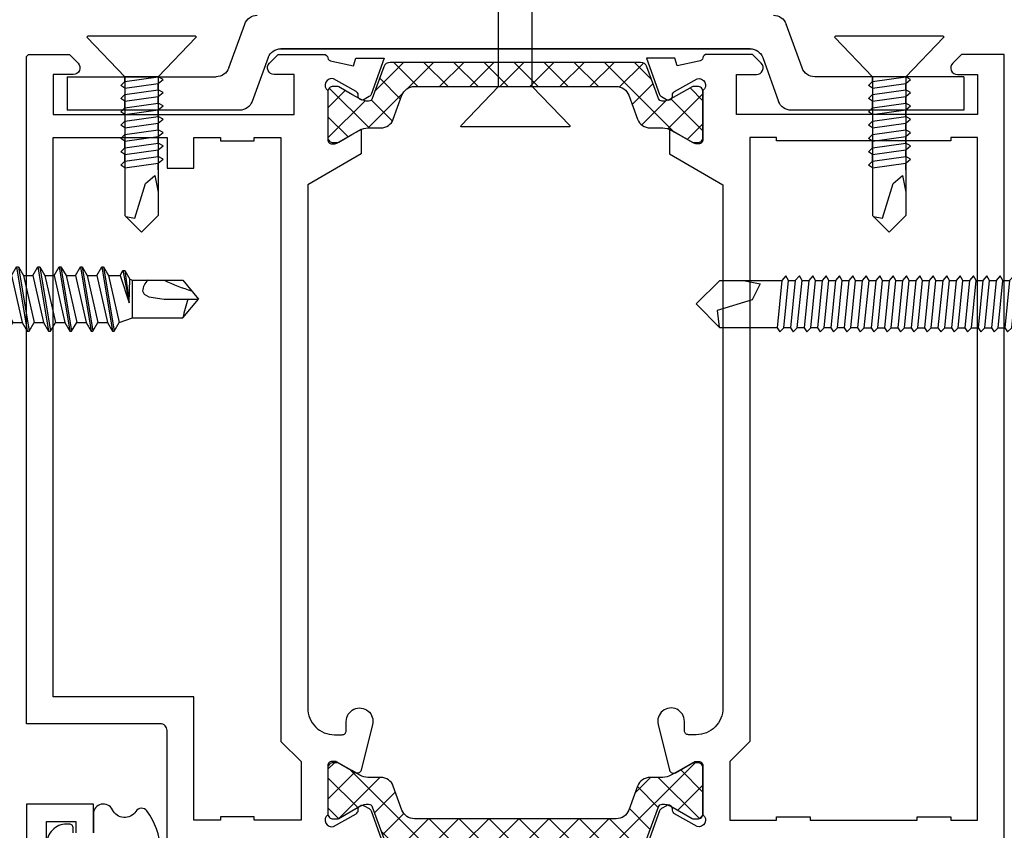
# Model space of a CAD drawing. Units: millimetres. Extents: x 217 to 10711, y 4137 to 5562.
# Drawn here: x 4743 to 4816, y 4381 to 4442 of the extents above; entities that cross this region are included whole.
import ezdxf

# ---------------------------------------------------------------- set-up
doc = ezdxf.new("R2010")
doc.units = ezdxf.units.MM
doc.layers.get('0').update_dxf_attribs({"color": 1})
for name, color, linetype in [('S-CONNECTORS', 7, 'Continuous'), ('S-MATERIALS', 6, 'Continuous'), ('S-SPACE', 7, 'Continuous')]:
    doc.layers.add(name, color=color, linetype=linetype)
pattern_1 = [(315, (9e-15, 47.0092), (1.122532, 1.122532), []), (405, (9e-15, 47.0092), (-1.122532, 1.122532), [])]

# ---------------------------------------------------------------- blocks, each defined once
blk = doc.blocks.new('ovi')
at = {"layer": 'S-MATERIALS'}
h = blk.add_hatch(dxfattribs=at)
h.set_pattern_fill('ANSI37', color=256, scale=0.5, angle=270, style=0, pattern_type=2)
h.set_pattern_definition(pattern_1)
edge = h.paths.add_edge_path()
edge.add_line((18.849, -26.686), (21.216, -25.824))
edge.add_arc((21.113, -25.542), 0.301, -69.97727, -0.26935)
edge.add_arc((20.219, -25.498), 1.195, -2.13716, 30.03372)
edge.add_line((21.254, -24.9), (20.91, -24.305))
edge.add_line((20.91, -24.305), (20.343, -23.322))
edge.add_arc((20.525, -23.217), 0.21, 180, 210, ccw=False)
edge.add_line((20.315, -23.217), (20.315, -22.905))
edge.add_arc((20.715, -22.905), 0.4, 90, 180, ccw=False)
edge.add_line((20.715, -22.505), (24.115, -22.505))
edge.add_arc((24.115, -22.905), 0.4, 0, 90, ccw=False)
edge.add_line((24.515, -22.905), (24.515, -23.217))
edge.add_arc((24.305, -23.217), 0.21, -30, 0, ccw=False)
edge.add_line((24.486, -23.322), (23.919, -24.305))
edge.add_line((23.919, -24.305), (23.575, -24.9))
edge.add_arc((24.615, -25.5), 1.2, 150, 180)
edge.add_line((23.415, -25.5), (23.415, -26.452))
edge.add_arc((22.415, -26.452), 1, -70, 0, ccw=False)
edge.add_line((22.757, -27.392), (20.978, -28.039))
edge.add_arc((21.32, -28.979), 1, 110, 180)
edge.add_line((20.32, -28.979), (20.32, -36.505))
edge.add_line((20.32, -36.505), (20.32, -44.032))
edge.add_arc((21.32, -44.032), 1, 180, 250)
edge.add_line((20.978, -44.972), (22.757, -45.619))
edge.add_arc((22.415, -46.559), 1, 0, 70, ccw=False)
edge.add_line((23.415, -46.559), (23.415, -47.511))
edge.add_arc((24.615, -47.511), 1.2, 180, 210)
edge.add_line((23.575, -48.111), (23.915, -48.698))
edge.add_line((23.915, -48.698), (24.486, -49.689))
edge.add_arc((24.305, -49.794), 0.21, 0, 30, ccw=False)
edge.add_line((24.515, -49.794), (24.515, -50.105))
edge.add_arc((24.115, -50.105), 0.4, -90, 0, ccw=False)
edge.add_line((24.115, -50.505), (20.715, -50.505))
edge.add_arc((20.715, -50.105), 0.4, 180, 270, ccw=False)
edge.add_line((20.315, -50.105), (20.315, -49.794))
edge.add_arc((20.525, -49.794), 0.21, 150, 180, ccw=False)
edge.add_line((20.343, -49.689), (21.254, -48.11))
edge.add_arc((20.219, -47.512), 1.195, -30.03372, 2.13716)
edge.add_arc((21.113, -47.469), 0.301, 0.28983, 69.95679)
edge.add_line((21.216, -47.187), (18.849, -46.325))
edge.add_arc((19.02, -45.855), 0.5, 180, 250, ccw=False)
edge.add_line((18.52, -45.855), (18.52, -36.505))
edge.add_line((18.52, -36.505), (18.52, -27.155))
edge.add_arc((19.02, -27.155), 0.5, 110, 180, ccw=False)
h = blk.add_hatch(dxfattribs=at)
h.set_pattern_fill('ANSI37', color=256, scale=0.5, angle=270, style=0, pattern_type=2)
h.set_pattern_definition(pattern_1)
edge = h.paths.add_edge_path()
edge.add_line((75.028, -36.505), (75.028, -28.979))
edge.add_arc((74.028, -28.979), 1, 0, 70)
edge.add_line((74.37, -28.039), (72.592, -27.392))
edge.add_arc((72.934, -26.452), 1, 180, 250, ccw=False)
edge.add_line((71.934, -26.452), (71.934, -25.5))
edge.add_arc((70.734, -25.5), 1.2, 0, 30)
edge.add_line((71.773, -24.9), (71.43, -24.305))
edge.add_line((71.43, -24.305), (70.862, -23.322))
edge.add_arc((71.044, -23.217), 0.21, 180, 210, ccw=False)
edge.add_line((70.834, -23.217), (70.834, -22.905))
edge.add_arc((71.234, -22.905), 0.4, 90, 180, ccw=False)
edge.add_line((71.234, -22.505), (74.634, -22.505))
edge.add_arc((74.634, -22.905), 0.4, 0, 90, ccw=False)
edge.add_line((75.034, -22.905), (75.034, -23.217))
edge.add_arc((74.824, -23.217), 0.21, -30, 0, ccw=False)
edge.add_line((75.006, -23.322), (74.438, -24.305))
edge.add_line((74.438, -24.305), (74.094, -24.9))
edge.add_arc((75.129, -25.498), 1.195, 149.96628, 182.13716)
edge.add_arc((74.235, -25.542), 0.301, 180.26935, 249.97727)
edge.add_line((74.132, -25.824), (76.499, -26.686))
edge.add_arc((76.328, -27.155), 0.5, 0, 70, ccw=False)
edge.add_line((76.828, -27.155), (76.828, -36.505))
edge.add_line((76.828, -36.505), (76.828, -45.855))
edge.add_arc((76.328, -45.855), 0.5, -70, 0, ccw=False)
edge.add_line((76.499, -46.325), (74.132, -47.187))
edge.add_arc((74.235, -47.469), 0.301, 110.04321, 179.71017)
edge.add_arc((75.129, -47.512), 1.195, 177.86284, 210.03372)
edge.add_line((74.094, -48.11), (75.006, -49.689))
edge.add_arc((74.824, -49.794), 0.21, 0, 30, ccw=False)
edge.add_line((75.034, -49.794), (75.034, -50.105))
edge.add_arc((74.634, -50.105), 0.4, -90, 0, ccw=False)
edge.add_line((74.634, -50.505), (71.234, -50.505))
edge.add_arc((71.234, -50.105), 0.4, 180, 270, ccw=False)
edge.add_line((70.834, -50.105), (70.834, -49.794))
edge.add_arc((71.044, -49.794), 0.21, 150, 180, ccw=False)
edge.add_line((70.862, -49.689), (71.434, -48.698))
edge.add_line((71.434, -48.698), (71.773, -48.111))
edge.add_arc((70.734, -47.511), 1.2, -30, 0)
edge.add_line((71.934, -47.511), (71.934, -46.559))
edge.add_arc((72.934, -46.559), 1, 110, 180, ccw=False)
edge.add_line((72.592, -45.619), (74.37, -44.972))
edge.add_arc((74.028, -44.032), 1, -70, 0)
edge.add_line((75.028, -44.032), (75.028, -36.505))
for p, q in [((19.593, -3.035), (19.593, -14.165)), ((19.593, -3.035), (22.093, -3.035)), ((22.093, -15.916), (22.093, -3.035)), ((18.935, -15.105), (15.658, -16.297)), ((18.158, -18.048), (21.435, -16.855)), ((17.5, -18.988), (17.5, -54.023)), ((17.5, -54.023), (17.5, -18.988)), ((18.158, -54.963), (21.435, -56.155)), ((18.935, -57.906), (15.658, -56.713)), ((22.093, -69.976), (22.093, -57.095)), ((19.593, -69.976), (19.593, -58.845)), ((19.593, -69.976), (22.093, -69.976))]:
    blk.add_line(p, q)
for points in [[(77.424, -10.5), (68.424, -10.5, -0.414214), (67.924, -10), (67.924, 0), (18.174, 0, 0.414214), (17.924, -0.25), (17.924, -3.207), (18.571, -3.854, 0.668179), (19.424, -3.5), (19.424, -2), (22.424, -2), (22.424, -20), (19.424, -20), (19.424, -18.5, 0.668179), (18.571, -18.146), (17.924, -18.793), (17.924, -22.209, 0.365977), (18.174, -22.504, -0.365977), (18.424, -22.8), (18.783, -24.429), (18.201, -24.585), (18.201, -26.718), (20.922, -25.727, 0.176327), (21.08, -25.595), (21.298, -25.217, 0.57735), (21.038, -24.767), (20.955, -24.767, -0.267949), (20.695, -24.617), (19.741, -22.93, -0.82529), (20.624, -22.5), (24.301, -22.5, -0.414214), (24.601, -22.8), (24.601, -23.02, -0.131652), (24.561, -23.17), (23.504, -25), (25.352, -25), (27.662, -21), (66.747, -21, -0.414214), (68.747, -23), (68.747, -23.575, -0.414214), (68.447, -23.875), (67.747, -23.875, 1.130939), (67.99, -25.845), (71.397, -24.991, 0.498228), (71.584, -24.55), (70.787, -23.17, -0.131652), (70.747, -23.02), (70.747, -22.8, -0.414214), (71.047, -22.5), (74.724, -22.5, -0.82529), (75.607, -22.929), (74.653, -24.616, -0.267949), (74.393, -24.766), (74.31, -24.766, 0.57735), (74.05, -25.216), (74.268, -25.595, 0.176327), (74.426, -25.727), (77.147, -26.717)], [(85.224, -1.5), (75.224, -1.5), (75.224, -3.7), (76.074, -3.7, -1)], [(76.074, -3.5), (75.724, -3.5, -0.414214), (75.424, -3.2), (75.424, -3, -0.414214), (76.924, -1.5)], [(80.157, -9.406, -0.2903), (74.443, -8.991, -0.52321), (74.469, -8.17, 0.586864), (74.353, -6.428, -0.799884), (74.674, -5), (76.074, -5, 1)], [(76.499, -46.325), (74.132, -47.187, 0.313702), (73.935, -47.467, 0.141301), (74.094, -48.11), (75.006, -49.689, -0.131652), (75.034, -49.794), (75.034, -50.105, -0.414214), (74.634, -50.505), (71.234, -50.505, -0.414214), (70.834, -50.105), (70.834, -49.794, -0.131652), (70.862, -49.689), (71.434, -48.698), (71.773, -48.111, 0.131652), (71.934, -47.511), (71.934, -46.559, -0.315299), (72.592, -45.619), (74.37, -44.972, 0.315299), (75.028, -44.032), (75.028, -36.505), (75.028, -28.979, 0.315299), (74.37, -28.039), (72.592, -27.392, -0.315299), (71.934, -26.452), (71.934, -25.5, 0.131652), (71.773, -24.9), (71.43, -24.305), (70.862, -23.322, -0.131652), (70.834, -23.217), (70.834, -22.905, -0.414214), (71.234, -22.505), (74.634, -22.505, -0.414214), (75.034, -22.905), (75.034, -23.217, -0.131652), (75.006, -23.322), (74.438, -24.305), (74.094, -24.9, 0.141301), (73.935, -25.543, 0.313898), (74.132, -25.824), (76.499, -26.686, -0.315299)], [(92.924, -73), (17.924, -73), (17.924, -69.793), (18.571, -69.146, -0.668179), (19.424, -69.5), (19.424, -71), (22.424, -71), (22.424, -53), (19.424, -53), (19.424, -54.5, -0.668179), (18.571, -54.854), (17.924, -54.207), (17.924, -50.791, -0.365977), (18.174, -50.496, 0.365977), (18.424, -50.2), (18.783, -48.571), (18.201, -48.415), (18.201, -46.282), (20.922, -47.273, -0.176327), (21.08, -47.405), (21.298, -47.783, -0.57735), (21.038, -48.233), (20.955, -48.233, 0.267949), (20.695, -48.383), (19.741, -50.07, 0.82529), (20.624, -50.5), (24.301, -50.5, 0.414214), (24.601, -50.2), (24.601, -49.98, 0.131652), (24.561, -49.83), (23.504, -48), (25.352, -48), (27.662, -52), (66.747, -52, 0.414214), (68.747, -50), (68.747, -49.425, 0.414214), (68.447, -49.125), (67.747, -49.125, -1.130939), (67.99, -47.155), (71.397, -48.009, -0.498228), (71.584, -48.45), (70.787, -49.83, 0.131652), (70.747, -49.98), (70.747, -50.2, 0.414214), (71.047, -50.5), (74.724, -50.5, 0.82529), (75.607, -50.071), (74.653, -48.384, 0.267949), (74.393, -48.234), (74.31, -48.234, -0.57735), (74.05, -47.784), (74.268, -47.405, -0.176327), (74.426, -47.273), (77.147, -46.283)]]:
    blk.add_lwpolyline(points, format="xyb")
blk.add_lwpolyline([(76.074, -5), (73.924, -5), (73.924, 0), (119.878, 0)])
for points in [[(24.124, -19), (69.247, -19), (70.747, -20.5), (75.124, -20.5), (75.124, -17), (74.874, -17), (74.874, -14.5), (75.124, -14.5), (75.124, -12.5), (65.924, -12.5), (65.924, -2), (24.124, -2), (24.124, -10.5), (26.424, -10.5), (26.424, -12.5), (24.124, -12.5), (24.124, -14.5), (24.374, -14.5), (24.374, -17), (24.124, -17)], [(24.374, -69), (24.374, -56), (24.124, -56), (24.124, -54), (69.247, -54), (70.747, -52.5), (75.124, -52.5), (75.124, -56), (74.874, -56), (74.874, -58.5), (75.124, -58.5), (75.124, -66.5), (74.874, -66.5), (74.874, -69), (75.124, -69), (75.124, -71), (24.124, -71), (24.124, -69), (24.374, -69)]]:
    blk.add_lwpolyline(points, close=True)
blk.add_lwpolyline([(18.849, -26.686), (21.216, -25.824, 0.313898), (21.413, -25.543, 0.141301), (21.254, -24.9), (20.91, -24.305), (20.343, -23.322, -0.131652), (20.315, -23.217), (20.315, -22.905, -0.414214), (20.715, -22.505), (24.115, -22.505, -0.414214), (24.515, -22.905), (24.515, -23.217, -0.131652), (24.486, -23.322), (23.919, -24.305), (23.575, -24.9, 0.131652), (23.415, -25.5), (23.415, -26.452, -0.315299), (22.757, -27.392), (20.978, -28.039, 0.315299), (20.32, -28.979), (20.32, -36.505), (20.32, -44.032, 0.315299), (20.978, -44.972), (22.757, -45.619, -0.315299), (23.415, -46.559), (23.415, -47.511, 0.131652), (23.575, -48.111), (23.915, -48.698), (24.486, -49.689, -0.131652), (24.515, -49.794), (24.515, -50.105, -0.414214), (24.115, -50.505), (20.715, -50.505, -0.414214), (20.315, -50.105), (20.315, -49.794, -0.131652), (20.343, -49.689), (21.254, -48.11, 0.141301), (21.413, -47.467, 0.313702), (21.216, -47.187), (18.849, -46.325, -0.315299), (18.52, -45.855), (18.52, -36.505), (18.52, -27.155, -0.315299)], format="xyb", close=True)
for centre, start, end in [((18.593, -14.165), 290, 0), ((21.093, -15.916), 290, 0), ((16, -17.237), 110, 180), ((18.5, -18.988), 110, 180), ((18.5, -54.023), 180, 250), ((16, -55.773), 180, 250), ((21.093, -57.095), 0, 70), ((18.593, -58.845), 0, 70)]:
    blk.add_arc(centre, 1, start, end)
at = {"layer": 'S-CONNECTORS'}
for p, q in [((16.57, -12.616), (16.57, -4.584)), ((19.593, -7.35), (16.671, -4.541)), ((20.244, -7.05), (19.944, -7.35)), ((20.444, -7.35), (20.244, -7.05)), ((21.208, -7.05), (20.908, -7.35)), ((21.408, -7.35), (21.208, -7.05)), ((22.208, -7.05), (21.908, -7.35)), ((22.408, -7.35), (22.208, -7.05)), ((23.208, -7.05), (22.908, -7.35)), ((23.408, -7.35), (23.208, -7.05)), ((24.208, -7.05), (23.908, -7.35)), ((24.408, -7.35), (24.208, -7.05)), ((25.208, -7.05), (24.908, -7.35)), ((25.408, -7.35), (25.208, -7.05)), ((26.208, -7.05), (25.908, -7.35)), ((26.408, -7.35), (26.208, -7.05)), ((19.593, -7.35), (24.314, -7.35)), ((19.944, -7.35), (19.593, -7.35)), ((19.593, -9.85), (19.593, -7.35)), ((19.944, -7.35), (19.594, -9.85)), ((20.444, -7.35), (20.094, -9.85)), ((20.308, -7.35), (20.908, -7.35)), ((20.908, -7.35), (20.558, -9.85)), ((21.408, -7.35), (21.058, -9.85)), ((21.908, -7.35), (21.408, -7.35)), ((21.908, -7.35), (21.558, -9.85)), ((22.408, -7.35), (22.058, -9.85)), ((22.408, -7.35), (22.908, -7.35)), ((22.908, -7.35), (22.558, -9.85)), ((23.408, -7.35), (23.058, -9.85)), ((23.408, -7.35), (23.908, -7.35)), ((23.908, -7.35), (23.558, -9.85)), ((24.408, -7.35), (24.058, -9.85)), ((24.314, -7.35), (29.964, -7.35)), ((24.908, -7.35), (24.408, -7.35)), ((24.908, -7.35), (24.558, -9.85)), ((25.408, -7.35), (25.058, -9.85)), ((25.908, -7.35), (25.408, -7.35)), ((25.908, -7.35), (25.558, -9.85)), ((26.408, -7.35), (26.058, -9.85)), ((29.964, -7.35), (29.964, -7.35)), ((29.964, -7.35), (29.964, -7.35)), ((29.964, -7.35), (29.964, -7.35)), ((31.214, -8.6), (29.964, -7.35)), ((30.026, -7.411), (30.164, -8.1)), ((30.164, -8.1), (27.564, -8.9)), ((31.214, -8.6), (29.964, -9.85)), ((27.564, -8.9), (26.964, -9.6)), ((19.593, -9.85), (16.671, -12.659)), ((19.593, -9.85), (24.314, -9.85)), ((19.794, -10.2), (19.594, -9.85)), ((19.794, -10.2), (19.594, -9.85)), ((20.094, -9.85), (19.794, -10.2)), ((20.594, -9.85), (20.094, -9.85)), ((20.558, -9.85), (20.308, -9.85)), ((20.758, -10.2), (20.558, -9.85)), ((21.058, -9.85), (20.758, -10.2)), ((21.558, -9.85), (21.058, -9.85)), ((21.758, -10.2), (21.558, -9.85)), ((22.058, -9.85), (21.758, -10.2)), ((22.558, -9.85), (22.058, -9.85)), ((22.758, -10.2), (22.558, -9.85)), ((23.058, -9.85), (22.758, -10.2)), ((23.558, -9.85), (23.058, -9.85)), ((23.758, -10.2), (23.558, -9.85)), ((24.058, -9.85), (23.758, -10.2)), ((24.558, -9.85), (24.058, -9.85)), ((24.314, -9.85), (29.964, -9.85)), ((24.758, -10.2), (24.558, -9.85)), ((25.058, -9.85), (24.758, -10.2)), ((25.558, -9.85), (25.058, -9.85)), ((25.758, -10.2), (25.558, -9.85)), ((26.058, -9.85), (25.758, -10.2)), ((26.558, -9.85), (26.058, -9.85)), ((26.964, -9.6), (28.214, -9.85)), ((20.32, -35.255), (23.241, -32.446)), ((23.343, -40.521), (23.343, -32.489)), ((20.32, -35.255), (-22.78, -35.255)), ((20.32, -35.255), (20.32, -37.755)), ((20.32, -37.755), (-22.78, -37.755)), ((20.32, -37.755), (23.241, -40.564)), ((16.57, -68.426), (16.57, -60.395)), ((19.593, -63.16), (16.671, -60.351)), ((19.593, -63.16), (24.314, -63.16)), ((19.944, -63.16), (19.593, -63.16)), ((19.593, -65.66), (19.593, -63.16)), ((19.944, -63.16), (19.594, -65.66)), ((20.244, -62.86), (19.944, -63.16)), ((20.444, -63.16), (20.094, -65.66)), ((20.444, -63.16), (20.244, -62.86)), ((20.308, -63.16), (20.908, -63.16)), ((20.908, -63.16), (20.558, -65.66)), ((21.208, -62.86), (20.908, -63.16)), ((21.408, -63.16), (21.058, -65.66)), ((21.408, -63.16), (21.208, -62.86)), ((21.908, -63.16), (21.408, -63.16)), ((21.908, -63.16), (21.558, -65.66)), ((22.208, -62.86), (21.908, -63.16)), ((22.408, -63.16), (22.058, -65.66)), ((22.408, -63.16), (22.208, -62.86)), ((22.408, -63.16), (22.908, -63.16)), ((22.908, -63.16), (22.558, -65.66)), ((23.208, -62.86), (22.908, -63.16)), ((23.408, -63.16), (23.058, -65.66)), ((23.408, -63.16), (23.208, -62.86)), ((23.408, -63.16), (23.908, -63.16)), ((23.908, -63.16), (23.558, -65.66)), ((24.208, -62.86), (23.908, -63.16)), ((24.408, -63.16), (24.058, -65.66)), ((24.408, -63.16), (24.208, -62.86)), ((24.314, -63.16), (29.964, -63.16)), ((24.908, -63.16), (24.408, -63.16)), ((24.908, -63.16), (24.558, -65.66)), ((25.208, -62.86), (24.908, -63.16)), ((25.408, -63.16), (25.058, -65.66)), ((25.408, -63.16), (25.208, -62.86)), ((25.908, -63.16), (25.408, -63.16)), ((25.908, -63.16), (25.558, -65.66)), ((26.208, -62.86), (25.908, -63.16)), ((26.408, -63.16), (26.058, -65.66)), ((26.408, -63.16), (26.208, -62.86)), ((29.964, -63.16), (29.964, -63.16)), ((29.964, -63.16), (29.964, -63.16)), ((29.964, -63.16), (29.964, -63.16)), ((31.214, -64.41), (29.964, -63.16)), ((30.164, -63.91), (27.564, -64.71)), ((30.026, -63.222), (30.164, -63.91)), ((31.214, -64.41), (29.964, -65.66)), ((27.564, -64.71), (26.964, -65.41)), ((26.964, -65.41), (28.214, -65.66)), ((19.593, -65.66), (16.671, -68.47)), ((19.593, -65.66), (24.314, -65.66)), ((19.794, -66.01), (19.594, -65.66)), ((19.794, -66.01), (19.594, -65.66)), ((20.094, -65.66), (19.794, -66.01)), ((20.594, -65.66), (20.094, -65.66)), ((20.558, -65.66), (20.308, -65.66)), ((20.758, -66.01), (20.558, -65.66)), ((21.058, -65.66), (20.758, -66.01)), ((21.558, -65.66), (21.058, -65.66)), ((21.758, -66.01), (21.558, -65.66)), ((22.058, -65.66), (21.758, -66.01)), ((22.558, -65.66), (22.058, -65.66)), ((22.758, -66.01), (22.558, -65.66)), ((23.058, -65.66), (22.758, -66.01)), ((23.558, -65.66), (23.058, -65.66)), ((23.758, -66.01), (23.558, -65.66)), ((24.058, -65.66), (23.758, -66.01)), ((24.558, -65.66), (24.058, -65.66)), ((24.314, -65.66), (29.964, -65.66)), ((24.758, -66.01), (24.558, -65.66)), ((25.058, -65.66), (24.758, -66.01)), ((25.558, -65.66), (25.058, -65.66)), ((25.758, -66.01), (25.558, -65.66)), ((26.058, -65.66), (25.758, -66.01)), ((26.558, -65.66), (26.058, -65.66))]:
    blk.add_line(p, q, dxfattribs=at)
for centre, start, end in [((16.63, -4.584), 46.12148, 180), ((16.63, -12.616), 180, 313.87852), ((23.283, -32.489), 0, 133.87852), ((23.283, -40.521), 226.12148, 0), ((16.63, -60.395), 46.12148, 180), ((16.63, -68.426), 180, 313.87852)]:
    blk.add_arc(centre, 0.06, start, end, dxfattribs=at)
blk = doc.blocks.new('234')
for p, q in [((-12.1, 1.775), (-11.6, 1.775)), ((-11.1, 1.775), (-10.6, 1.775)), ((-10.1, 1.775), (-9.6, 1.775)), ((-9.1, 1.775), (-8.6, 1.775)), ((-8.1, 1.775), (-7.6, 1.775)), ((-7.1, 1.775), (-6.6, 1.775)), ((-6.1, 1.775), (-5.6, 1.775)), ((-5.1, 1.775), (-4.6, 1.775)), ((-4.1, 1.775), (-3.6, 1.775)), ((-3.1, 1.775), (-2.6, 1.775)), ((-2.1, 1.775), (-1.6, 1.775)), ((-1.1, 1.775), (0, 1.775)), ((-12.45, -1.775), (-11.95, -1.775)), ((-11.45, -1.775), (-10.95, -1.775)), ((-10.45, -1.775), (-9.95, -1.775)), ((-9.45, -1.775), (-8.95, -1.775)), ((-8.45, -1.775), (-7.95, -1.775)), ((-7.45, -1.775), (-6.95, -1.775)), ((-6.45, -1.775), (-5.95, -1.775)), ((-5.45, -1.775), (-4.95, -1.775)), ((-4.45, -1.775), (-3.95, -1.775)), ((-3.45, -1.775), (-2.95, -1.775)), ((-2.45, -1.775), (-1.95, -1.775)), ((-1.45, -1.775), (0, -1.775))]:
    blk.add_line(p, q)
for points in [[(0, -5.275), (0.5, -5.275), (0.5, 5.275), (0, 5.275)], [(-18.75, -2.075), (-18.45, -1.775), (-18.1, 1.775), (-18.3, 2.125), (-18.6, 1.775), (-18.95, -1.775)], [(-17.75, -2.075), (-17.45, -1.775), (-17.1, 1.775), (-17.3, 2.125), (-17.6, 1.775), (-17.95, -1.775)], [(-16.75, -2.075), (-16.45, -1.775), (-16.1, 1.775), (-16.3, 2.125), (-16.6, 1.775), (-16.95, -1.775)], [(-15.75, -2.075), (-15.45, -1.775), (-15.1, 1.775), (-15.3, 2.125), (-15.6, 1.775), (-15.95, -1.775)], [(-14.75, -2.075), (-14.45, -1.775), (-14.1, 1.775), (-14.3, 2.125), (-14.6, 1.775), (-14.95, -1.775)], [(-13.75, -2.075), (-13.45, -1.775), (-13.1, 1.775), (-13.3, 2.125), (-13.6, 1.775), (-13.95, -1.775)], [(-12.75, -2.075), (-12.45, -1.775), (-12.1, 1.775), (-12.3, 2.125), (-12.6, 1.775), (-12.95, -1.775)], [(-11.75, -2.075), (-11.45, -1.775), (-11.1, 1.775), (-11.3, 2.125), (-11.6, 1.775), (-11.95, -1.775)], [(-10.75, -2.075), (-10.45, -1.775), (-10.1, 1.775), (-10.3, 2.125), (-10.6, 1.775), (-10.95, -1.775)], [(-9.75, -2.075), (-9.45, -1.775), (-9.1, 1.775), (-9.3, 2.125), (-9.6, 1.775), (-9.95, -1.775)], [(-8.75, -2.075), (-8.45, -1.775), (-8.1, 1.775), (-8.3, 2.125), (-8.6, 1.775), (-8.95, -1.775)], [(-7.75, -2.075), (-7.45, -1.775), (-7.1, 1.775), (-7.3, 2.125), (-7.6, 1.775), (-7.95, -1.775)], [(-6.75, -2.075), (-6.45, -1.775), (-6.1, 1.775), (-6.3, 2.125), (-6.6, 1.775), (-6.95, -1.775)], [(-5.75, -2.075), (-5.45, -1.775), (-5.1, 1.775), (-5.3, 2.125), (-5.6, 1.775), (-5.95, -1.775)], [(-4.75, -2.075), (-4.45, -1.775), (-4.1, 1.775), (-4.3, 2.125), (-4.6, 1.775), (-4.95, -1.775)], [(-3.75, -2.075), (-3.45, -1.775), (-3.1, 1.775), (-3.3, 2.125), (-3.6, 1.775), (-3.95, -1.775)], [(-2.75, -2.075), (-2.45, -1.775), (-2.1, 1.775), (-2.3, 2.125), (-2.6, 1.775), (-2.95, -1.775)], [(-1.75, -2.075), (-1.45, -1.775), (-1.1, 1.775), (-1.3, 2.125), (-1.6, 1.775), (-1.95, -1.775)]]:
    blk.add_lwpolyline(points, close=True)
for points in [[(-18.95, -1.775), (-23.223, -1.775), (-25, 0.025), (-23.223, 1.775), (-18.6, 1.775)], [(-21.473, 1.775), (-20.223, 1.525), (-20.823, 0.325), (-23.423, -0.475), (-23.285, -1.712)], [(-18.1, 1.775), (-17.6, 1.775)], [(-17.1, 1.775), (-16.6, 1.775)], [(-16.1, 1.775), (-15.6, 1.775)], [(-15.1, 1.775), (-14.6, 1.775)], [(-14.1, 1.775), (-13.6, 1.775)], [(-13.1, 1.775), (-12.6, 1.775)], [(-17.95, -1.775), (-18.45, -1.775)], [(-16.95, -1.775), (-17.45, -1.775)], [(-15.95, -1.775), (-16.45, -1.775)], [(-14.95, -1.775), (-15.45, -1.775)], [(-13.95, -1.775), (-14.45, -1.775)], [(-12.95, -1.775), (-13.45, -1.775)]]:
    blk.add_lwpolyline(points)
blk.add_arc((-8.025, 0), 10.025, 328.25272, 31.74728)
blk = doc.blocks.new('231')
for p, q in [((-4.616, 8.242848), (-4.616, 5.442848)), ((-4.216, 8.642848), (-2.308, 8.642848)), ((-2.308, 8.642848), (0, 8.642848)), ((-2.308, 8.242848), (-2.308, 5.042848)), ((0, 8.642848), (2.308, 8.642848)), ((0, 8.642848), (2.308, 8.642848)), ((2.308, 8.642848), (4.216, 8.642848)), ((2.308, 8.642848), (4.216, 8.642848)), ((2.308, 8.242848), (2.308, 5.042848)), ((4.616, 8.242848), (4.616, 5.442848)), ((-5.25, 5.042848), (-5.25, 4.541418)), ((-5.25, 5.042848), (0, 5.042848)), ((-5.25, 4.541418), (0, 4.541418)), ((-5.25, 4.541418), (-4.775, 4.142848)), ((0, 5.042848), (5.25, 5.042848)), ((0, 4.541418), (5.25, 4.541418)), ((5.25, 4.541418), (4.775, 4.142848)), ((5.25, 5.042848), (5.25, 4.541418)), ((-2.639173, 4.142848), (-6.65, 3.579163)), ((-4.775, 4.142848), (0, 4.142848)), ((-2.639173, 4.142848), (0, 4.142848)), ((-2.639173, 4.142848), (-2.5, 3.15258)), ((-2.3, 4.142848), (-1.811124, 2.809549)), ((0, 4.142848), (4.775, 4.142848)), ((0, 4.142848), (2.639173, 4.142848)), ((2.3, 4.142848), (1.811124, 2.809549)), ((2.639173, 4.142848), (2.5, 3.15258)), ((2.639173, 4.142848), (6.65, 3.579163)), ((-6.65, 3.579163), (-6.510827, 2.588895)), ((-2.5, 3.15258), (-6.510827, 2.588895)), ((-2.5, 3.15258), (-1.936902, 3.15258)), ((1.936902, 3.15258), (2.5, 3.15258)), ((2.5, 3.15258), (6.510827, 2.588895)), ((6.65, 3.579163), (6.510827, 2.588895)), ((-1.990956, 2.725441), (-1.75, 1.358912)), ((-1.75, 2.465294), (-1.75, -1.096874)), ((1.990956, 2.725441), (1.75, 1.358912)), ((1.75, 2.465294), (1.75, -1.891874)), ((-6.25, 2.149809), (-6.25, 0)), ((6.25, 2.149809), (6.25, 0)), ((-1.75, 0.632434), (-6.25, 0)), ((-6.25, 0), (-1.75, 0)), ((1.75, 0.632434), (6.25, 0)), ((1.75, 0), (6.25, 0)), ((-1.75, -1.096874), (-2.4, -1.472152)), ((0, -1.144652), (-2.4, -1.472152)), ((0, -1.144652), (-2.4, -1.612152)), ((-1.75, -1.096874), (0, -1.144652)), ((0, -1.144652), (-1.75, -1.98743)), ((-2.4, -1.472152), (-2.4, -1.612152)), ((-2.4, -1.612152), (-1.75, -1.98743)), ((1.75, -1.891874), (-1.75, -2.686874)), ((-1.75, -1.98743), (-1.75, -2.686874)), ((1.75, -1.891874), (2.4, -2.267152)), ((2.4, -2.267152), (-2.4, -3.062152)), ((2.4, -2.407152), (-2.4, -3.202152)), ((-1.75, -2.686874), (-2.4, -3.062152)), ((1.75, -2.78243), (-1.75, -3.57743)), ((2.4, -2.407152), (1.75, -2.78243)), ((1.75, -2.78243), (1.75, -3.481874)), ((2.4, -2.267152), (2.4, -2.407152)), ((-2.4, -3.062152), (-2.4, -3.202152)), ((-2.4, -3.202152), (-1.75, -3.57743)), ((1.75, -3.481874), (-1.75, -4.276874)), ((-1.75, -3.57743), (-1.75, -4.276874)), ((1.75, -3.481874), (2.4, -3.857152)), ((2.4, -3.857152), (-2.4, -4.652152)), ((2.4, -3.997152), (-2.4, -4.792152)), ((-1.75, -4.276874), (-2.4, -4.652152)), ((1.75, -4.37243), (-1.75, -5.16743)), ((2.4, -3.997152), (1.75, -4.37243)), ((1.75, -4.37243), (1.75, -5.071874)), ((2.4, -3.857152), (2.4, -3.997152)), ((-2.4, -4.652152), (-2.4, -4.792152)), ((-2.4, -4.792152), (-1.75, -5.16743)), ((1.75, -5.071874), (-1.75, -5.866874)), ((1.75, -5.071874), (2.4, -5.447152)), ((2.4, -5.447152), (-2.4, -6.242152)), ((2.4, -5.587152), (-2.4, -6.382152)), ((-1.75, -5.866874), (-2.4, -6.242152)), ((-1.75, -5.16743), (-1.75, -5.866874)), ((2.4, -5.587152), (1.75, -5.96243)), ((2.4, -5.447152), (2.4, -5.587152)), ((-2.4, -6.242152), (-2.4, -6.382152)), ((-2.4, -6.382152), (-1.75, -6.75743)), ((1.75, -5.96243), (-1.75, -6.75743)), ((1.75, -5.96243), (1.75, -6.661874)), ((2.4, -7.037152), (-2.4, -7.832152)), ((2.4, -7.177152), (-2.4, -7.972152)), ((1.75, -6.661874), (-1.75, -7.456874)), ((-1.75, -6.75743), (-1.75, -7.456874)), ((1.75, -6.661874), (2.4, -7.037152)), ((2.4, -7.177152), (1.75, -7.55243)), ((2.4, -7.037152), (2.4, -7.177152)), ((-1.75, -7.456874), (-2.4, -7.832152)), ((-2.4, -7.832152), (-2.4, -7.972152)), ((-2.4, -7.972152), (-1.75, -8.34743)), ((1.75, -7.55243), (-1.75, -8.34743)), ((1.75, -7.55243), (1.75, -8.251874)), ((2.4, -8.627152), (-2.4, -9.422152)), ((2.4, -8.767152), (-2.4, -9.562152)), ((1.75, -8.251874), (-1.75, -9.046874)), ((-1.75, -8.34743), (-1.75, -9.046874)), ((1.75, -8.251874), (2.4, -8.627152)), ((2.4, -8.767152), (1.75, -9.14243)), ((2.4, -8.627152), (2.4, -8.767152)), ((-1.75, -9.046874), (-2.4, -9.422152)), ((-2.4, -9.422152), (-2.4, -9.562152)), ((1.75, -9.14243), (-1.75, -9.93743)), ((1.75, -9.14243), (1.75, -9.993918)), ((-2.4, -9.562152), (-1.75, -9.93743)), ((-1.75, -9.93743), (-1.4, -10.934502)), ((1.75, -9.993918), (-0.276418, -10.677106)), ((2.123582, -10.209606), (-0.276418, -10.677106)), ((1.75, -9.993918), (2.123582, -10.209606)), ((2.123582, -10.209606), (2.123582, -10.349606)), ((-1.4, -10.934502), (1.4, -10.934502)), ((-1.4, -10.934502), (-1.4, -14.682413)), ((2.123582, -10.349606), (-0.276418, -10.677106)), ((-0.276418, -10.677106), (1.473582, -10.724883)), ((1.473582, -10.724883), (1.4, -10.934502)), ((1.4, -10.934502), (1.4, -14.682413)), ((2.123582, -10.349606), (1.473582, -10.724883)), ((0.6, -11.682413), (0.37039, -11.804205)), ((0.175736, -12.151042), (0, -13.282413)), ((0.37039, -11.804205), (0.175736, -12.151042)), ((0, -13.282413), (0, -15.857152)), ((-1.4, -14.682413), (0, -15.857152)), ((1.4, -14.682413), (0, -15.857152))]:
    blk.add_line(p, q)
for centre, radius, start, end in [((-4.216, 8.242848), 0.4, 90, 180), ((-2.708, 8.242848), 0.4, 0, 90), ((-1.908, 8.242848), 0.4, 90, 180), ((1.908, 8.242848), 0.4, 0, 90), ((2.708, 8.242848), 0.4, 90, 180), ((4.216, 8.242848), 0.4, 0, 90), ((-5.016, 5.442848), 0.4, 270, 0), ((5.016, 5.442848), 0.4, 180, 270), ((-2.5, 2.635683), 0.516897, 10, 90), ((2.5, 2.635683), 0.516897, 90, 170), ((-6.75, 2.149809), 0.5, 0, 61.422555), ((-2.75, 2.465294), 1, 0, 20.136303), ((2.75, 2.465294), 1, 159.863697, 180), ((6.75, 2.149809), 0.5, 118.577445, 180), ((0.6, -12.682413), 1, 36.869898, 90), ((19.628005, -21.512834), 20, 155.699579, 162.063843), ((-5.867972, -34.176956), 20, 72.938466, 77.091273)]:
    blk.add_arc(centre, radius, start, end)

msp = doc.modelspace()

# ---------------------------------------------------------------- block references
at = {"layer": 'S-CONNECTORS', "rotation": 90}
msp.add_blockref('231', (4740.101, 4421.178), dxfattribs=at)
at = {"layer": 'S-CONNECTORS'}
msp.add_blockref('234', (4818.104, 4420.798), dxfattribs=at)
at = {"layer": 'S-SPACE', "xscale": -1, "rotation": 90}
msp.add_blockref('ovi', (4743.104, 4457.376), dxfattribs=at)

doc.saveas('drawing.dxf')
